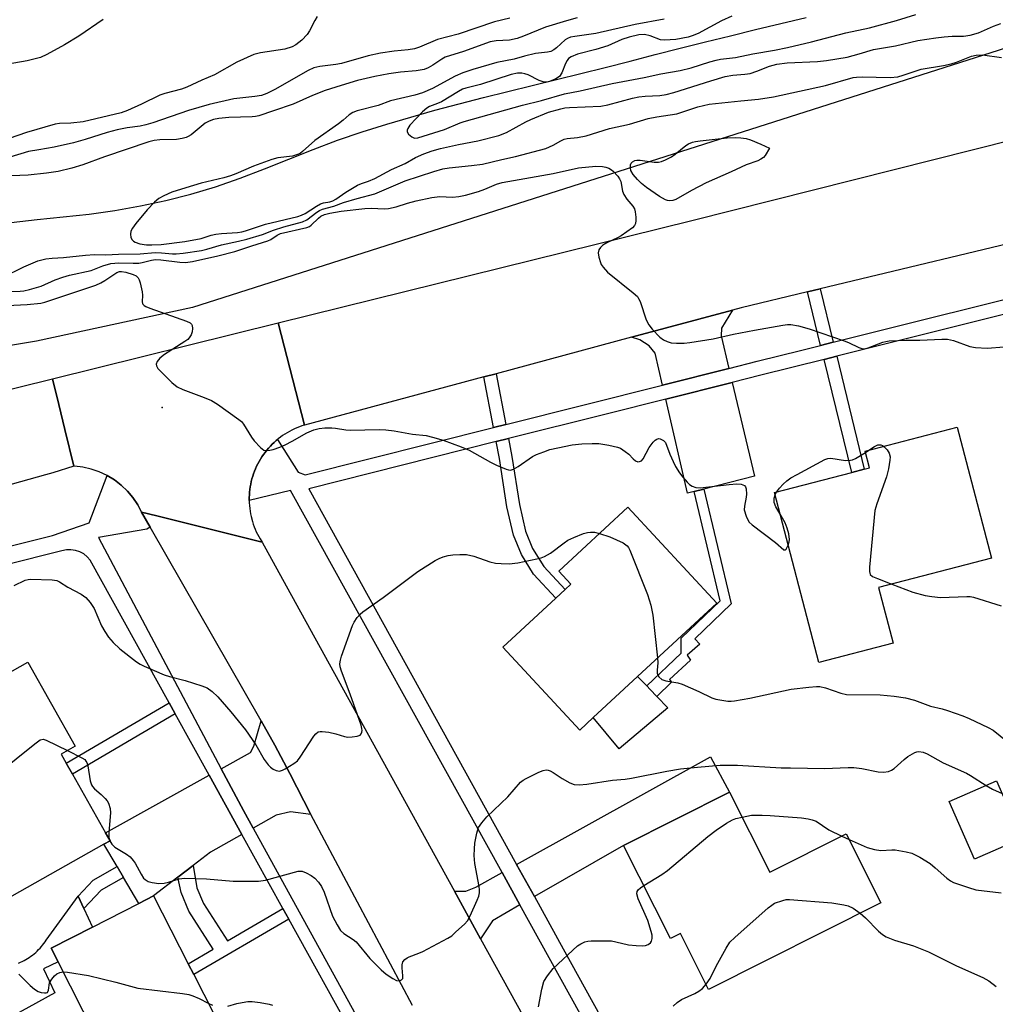
# Model space of a CAD drawing. Units: inches. Extents: x 1297760 to 1303760, y 489451 to 493451.
# Drawn here: x 1302941 to 1303191, y 489979 to 490231 of the extents above; entities that cross this region are included whole.
import ezdxf

# ---------------------------------------------------------------- set-up
doc = ezdxf.new("R2010")
doc.units = ezdxf.units.IN
doc.header["$MEASUREMENT"] = 0
for name, color, linetype in [('BLDG-Footprint', 5, 'Continuous'), ('CULTRL-Pad', 6, 'Continuous'), ('ELEV-Spot Elevation', 7, 'Continuous'), ('HYDRO-Single Line Stream', 4, 'Continuous'), ('NTRL-Trees', 3, 'Continuous'), ('TRANS-Driveway', 251, 'Continuous'), ('TRANS-Non Street Sidewalk', 7, 'Continuous'), ('TRANS-Road', 130, 'Continuous'), ('TRANS-Street Sidewalk', 7, 'Continuous'), ('Undefined', 1, 'Continuous')]:
    doc.layers.add(name, color=color, linetype=linetype)

msp = doc.modelspace()

# ---------------------------------------------------------------- linework, layer by layer
at = {"layer": 'BLDG-Footprint'}
for points, elevation in [([(1303164.55, 490071.24), (1303145.56, 490066.28), (1303134.19, 490109.79), (1303153.97, 490114.96), (1303157.19, 490115.8), (1303158.57, 490116.16), (1303157.46, 490120.4), (1303181, 490126.56), (1303189.76, 490093.02), (1303160.83, 490085.46)], 272.29), ([(1303087.75, 490052.14), (1303084.34, 490048.97), (1303064.64, 490070.2), (1303078.19, 490082.77), (1303080.56, 490084.97), (1303082.03, 490086.34), (1303078.95, 490089.66), (1303096.63, 490106.06), (1303119.41, 490081.51), (1303099.14, 490062.7)], 274.79), ([(1302962.47, 490019.7), (1302936.97, 490005.3), (1302934.41, 490009.84), (1302928.55, 490020.22), (1302925.95, 490024.82), (1302925.32, 490025.94), (1302923.4, 490029.33), (1302917.45, 490039.87), (1302912.29, 490049.01), (1302942.98, 490066.34), (1302955.12, 490044.82), (1302951.51, 490042.78), (1302952.8, 490040.51), (1302954.4, 490037.67), (1302962.9, 490022.61), (1302964.05, 490020.59)], 276.44), ([(1303197.53, 490021.17), (1303185.43, 490015.86), (1303178.94, 490030.62), (1303191.04, 490035.94)], 276.78), ([(1303122.7, 490033.03), (1303133.02, 490012.54), (1303152.58, 490022.39), (1303161.47, 490004.74), (1303117.33, 489982.53), (1303110.12, 489996.85), (1303107.53, 489995.55), (1303095.55, 490019.37)], 279.47), ([(1302970.85, 489950.51), (1302953.89, 489941.84), (1302943.51, 489962.15), (1302960.36, 489970.76), (1302950.72, 489989.63), (1302948.96, 489993.07), (1302959.55, 489998.48), (1302971.39, 490004.53), (1302975.18, 490006.47), (1302984.06, 489989.09), (1302985.47, 489986.33), (1302995.75, 489966.22), (1302969.64, 489952.88)], 279.88)]:
    msp.add_lwpolyline(points, close=True, dxfattribs=dict(at, elevation=elevation))
at = {"layer": 'CULTRL-Pad'}
msp.add_lwpolyline([(1303106.87, 490054.64), (1303094.44, 490044.17), (1303087.75, 490052.14), (1303099.14, 490062.7), (1303101.48, 490060.27), (1303102.35, 490059.37), (1303104.1, 490057.54)], close=True, dxfattribs=at)
msp.add_lwpolyline([(1302940.63, 489989.28), (1302941.1, 489989.48), (1302941.57, 489989.7), (1302942.04, 489989.93), (1302942.49, 489990.18), (1302942.94, 489990.45), (1302943.37, 489990.73), (1302943.8, 489991.02), (1302944.21, 489991.33), (1302944.62, 489991.66), (1302945.01, 489992), (1302945.39, 489992.35), (1302945.76, 489992.71), (1302946.12, 489993.09), (1302946.46, 489993.48), (1302946.79, 489993.88), (1302947.1, 489994.29), (1302947.4, 489994.71), (1302947.69, 489995.15), (1302955.9, 490006.37), (1302957.35, 490003.24), (1302959.55, 489998.48), (1302948.96, 489993.07), (1302950.72, 489989.63), (1302946.98, 489987.82), (1302949.94, 489981.67), (1302936.58, 489974.34)], dxfattribs=at)
at = {"layer": 'ELEV-Spot Elevation'}
msp.add_point((1302977.41, 490131.63, 272.19), dxfattribs=at)
at = {"layer": 'HYDRO-Single Line Stream'}
msp.add_lwpolyline([(1302938.75, 490179.02), (1302945.39, 490179.77), (1302952.05, 490180.44), (1302958.7, 490181.15), (1302965.3, 490182.05), (1302971.84, 490183.21), (1302978.32, 490184.64), (1302984.74, 490186.27), (1302991.09, 490188.16), (1302997.38, 490190.33), (1303003.61, 490192.73), (1303009.81, 490195.23), (1303016.02, 490197.71), (1303022.27, 490200.06), (1303028.57, 490202.21), (1303034.92, 490204.19), (1303041.06, 490206), (1303047.24, 490207.74), (1303053.43, 490209.4), (1303059.65, 490210.99), (1303065.88, 490212.53), (1303072.12, 490214.06), (1303078.35, 490215.59), (1303084.58, 490217.15), (1303090.8, 490218.72), (1303097.22, 490220.35), (1303103.65, 490221.98), (1303110.08, 490223.61), (1303116.5, 490225.23), (1303122.94, 490226.84), (1303129.37, 490228.42), (1303135.82, 490229.97), (1303142.27, 490231.48)], dxfattribs=at)
at = {"layer": 'NTRL-Trees'}
msp.add_lwpolyline([(1303288.17, 490253.52), (1303207.54, 490228.17), (1302985.18, 490157.23), (1302945.24, 490148.55), (1302820.36, 490127.74), (1302770.4, 490111.09), (1302687.02, 490074.66), (1302619.09, 490054.37), (1302581.15, 489988.2), (1302579.41, 489853.01), (1302574.1, 489785.29), (1302541.45, 489758.82), (1302480.79, 489773.57), (1302454.03, 489790.55), (1302410, 489832.93), (1302370.77, 489973.71), (1302367.04, 490014.77), (1302355.68, 490080.19), (1302341.63, 490161.04), (1302278.88, 490242.29)], dxfattribs=at)
at = {"layer": 'TRANS-Driveway'}
for points in [[(1303122.52, 490141.62), (1303105.5, 490137.34), (1303103.61, 490145.49), (1303102.08, 490147.36), (1303099.71, 490148.91), (1303097.6, 490149.57), (1303123.42, 490156.51), (1303120.63, 490151.88), (1303120.55, 490149.92)], [(1303116.09, 490110.68), (1303113.63, 490110.06), (1303111.93, 490109.63), (1303106.34, 490133.73), (1303123.38, 490138.01), (1303129.08, 490113.96)], [(1303015.48, 490027.33), (1303010.23, 490028.05), (1303006.57, 490027.2), (1303000.68, 490023.86), (1302998.22, 490028.34), (1302992.53, 490039.07), (1302999.98, 490043.21), (1303000.85, 490044.84), (1303002.71, 490051.35), (1303006.28, 490045.12), (1303010.05, 490037.84)], [(1303072.72, 490006.3), (1303068.17, 490014.52), (1303117.77, 490042.14), (1303122.7, 490033.03), (1303095.55, 490019.37)], [(1302997.82, 490022.25), (1302989.79, 490017.71), (1302985.3, 490014.26), (1302981.44, 490011.29), (1302975.18, 490006.47), (1302971.39, 490004.53), (1302967.45, 490011.23), (1302965.83, 490013.99), (1302962.47, 490019.7), (1302964.05, 490020.59), (1302962.9, 490022.61), (1302989.46, 490037.37)], [(1303069, 490004.17), (1303061.96, 490000.13), (1303058.94, 489995.51), (1303052.24, 490007.67), (1303055.18, 490007.73), (1303057.75, 490008.72), (1303064.43, 490012.44)]]:
    msp.add_lwpolyline(points, close=True, dxfattribs=at)
at = {"layer": 'TRANS-Non Street Sidewalk'}
for points in [[(1303149.25, 490148.31), (1303146.02, 490147.5), (1303142.67, 490161.2), (1303145.91, 490161.98)], [(1303146.9, 490143.9), (1303150.13, 490144.71), (1303157.19, 490115.8), (1303153.97, 490114.96)], [(1303065.39, 490127.27), (1303062.24, 490126.48), (1303059.76, 490139.41), (1303062.89, 490140.25)], [(1303062.94, 490122.84), (1303066.09, 490123.63), (1303066.97, 490119.04), (1303068.86, 490106.78), (1303070.43, 490099.9), (1303072.26, 490095.44), (1303075.1, 490090.9), (1303080.56, 490084.97), (1303078.19, 490082.77), (1303072.51, 490088.93), (1303069.37, 490093.96), (1303067.33, 490098.91), (1303065.68, 490106.18), (1303063.78, 490118.49)], [(1303113.63, 490110.06), (1303116.09, 490110.68), (1303123.11, 490081.28), (1303113.82, 490072.36), (1303115.08, 490070.94), (1303111.81, 490068.14), (1303112.69, 490066.88), (1303107.27, 490061.94), (1303107.79, 490061.2), (1303104.1, 490057.54), (1303102.35, 490059.37), (1303101.48, 490060.27), (1303110.33, 490068.68), (1303110.31, 490072.5), (1303120.31, 490082.1)], [(1302980.76, 490053.09), (1302954.4, 490037.67), (1302952.8, 490040.51), (1302979.18, 490055.95)], [(1303008.33, 490003.25), (1303009.82, 490000.54), (1302985.47, 489986.34), (1302984.06, 489989.1), (1302990.46, 489992.83), (1302984.19, 490002.57), (1302982.26, 490007.32), (1302981.44, 490011.29), (1302985.3, 490014.26), (1302986.31, 490008.55), (1302987.96, 490004.52), (1302994.11, 489994.96)], [(1302967.45, 490011.23), (1302961.73, 490007.96), (1302957.35, 490003.24), (1302955.9, 490006.37), (1302959.72, 490010.5), (1302965.83, 490013.99)]]:
    msp.add_lwpolyline(points, close=True, dxfattribs=at)
at = {"layer": 'TRANS-Road'}
for points in [[(1303206.42, 490176.53), (1303145.91, 490161.98), (1303142.67, 490161.2), (1303125.66, 490157.11), (1303123.42, 490156.51), (1303097.6, 490149.57), (1303062.89, 490140.25), (1303059.76, 490139.41), (1303013.84, 490127.07), (1303007.14, 490153.25), (1303113.07, 490179.46), (1303226.47, 490208.09)], [(1302896.1, 490125.77), (1302949.27, 490138.93), (1302950.9, 490132.37), (1302952.49, 490125.94), (1302954.81, 490116.56), (1302949.43, 490114.87), (1302947.51, 490114.34), (1302876.63, 490094.53)], [(1303041.53, 489978.38), (1303016.14, 490026.06), (1303015.48, 490027.33), (1303010.05, 490037.84), (1303006.28, 490045.12), (1303002.71, 490051.35), (1302974.32, 490100.93), (1302972.13, 490104.75), (1302975.99, 490103.8), (1303002.99, 490097.1), (1303009.15, 490085.91), (1303052.24, 490007.67), (1303058.94, 489995.51), (1303084.82, 489948.53)]]:
    msp.add_lwpolyline(points, dxfattribs=at)
msp.add_lwpolyline([(1303013.84, 490127.07), (1303013.18, 490126.86), (1303012.53, 490126.63), (1303011.88, 490126.38), (1303011.25, 490126.1), (1303010.62, 490125.8), (1303010.01, 490125.48), (1303009.41, 490125.13), (1303008.82, 490124.77), (1303008.25, 490124.39), (1303007.68, 490123.98), (1303007.13, 490123.56), (1303006.96, 490123.42), (1303006.6, 490123.12), (1303006.08, 490122.66), (1303005.58, 490122.18), (1303005.1, 490121.68), (1303004.63, 490121.17), (1303004.18, 490120.64), (1303003.75, 490120.1), (1303003.34, 490119.54), (1303002.95, 490118.97), (1303002.58, 490118.39), (1303002.23, 490117.79), (1303001.9, 490117.17), (1303001.59, 490116.56), (1303001.31, 490115.92), (1303001.05, 490115.29), (1303000.8, 490114.63), (1303000.59, 490113.98), (1303000.39, 490113.31), (1303000.22, 490112.64), (1303000.07, 490111.96), (1302999.95, 490111.28), (1302999.85, 490110.6), (1302999.77, 490109.91), (1302999.72, 490109.22), (1302999.69, 490108.52), (1302999.69, 490107.83), (1302999.69, 490107.79), (1302999.71, 490107.14), (1302999.75, 490106.45), (1302999.82, 490105.76), (1302999.91, 490105.07), (1303000.02, 490104.39), (1303000.17, 490103.71), (1303000.33, 490103.04), (1303000.35, 490102.97), (1303000.52, 490102.37), (1303000.73, 490101.71), (1303000.96, 490101.06), (1303001.22, 490100.42), (1303001.5, 490099.78), (1303001.79, 490099.16), (1303002.12, 490098.54), (1303002.46, 490097.94), (1303002.99, 490097.1), (1302975.99, 490103.8), (1302972.13, 490104.75), (1302971.12, 490106.7), (1302969.9, 490108.52), (1302968.49, 490110.2), (1302966.9, 490111.71), (1302965.16, 490113.05), (1302963.29, 490114.19), (1302961.3, 490115.12), (1302959.23, 490115.83), (1302957.09, 490116.31), (1302954.91, 490116.56), (1302954.81, 490116.56), (1302952.49, 490125.94), (1302950.9, 490132.37), (1302949.27, 490138.93), (1303007.14, 490153.25)], close=True, dxfattribs=at)
at = {"layer": 'TRANS-Street Sidewalk'}
for points in [[(1303084.43, 489976.28), (1303069, 490004.17), (1303064.43, 490012.44), (1303010.29, 490110.3), (1302999.69, 490107.79), (1302999.69, 490107.83), (1302999.69, 490108.52), (1302999.72, 490109.22), (1302999.77, 490109.91), (1302999.85, 490110.6), (1302999.95, 490111.28), (1303000.07, 490111.96), (1303000.22, 490112.64), (1303000.39, 490113.31), (1303000.59, 490113.98), (1303000.8, 490114.63), (1303001.05, 490115.29), (1303001.31, 490115.92), (1303001.59, 490116.56), (1303001.9, 490117.17), (1303002.23, 490117.79), (1303002.58, 490118.39), (1303002.95, 490118.97), (1303003.34, 490119.54), (1303003.75, 490120.1), (1303004.18, 490120.64), (1303004.63, 490121.17), (1303005.1, 490121.68), (1303005.58, 490122.18), (1303006.08, 490122.66), (1303006.6, 490123.12), (1303006.96, 490123.42), (1303012.18, 490115.04), (1303014.02, 490114.37), (1303062.24, 490126.48), (1303065.39, 490127.27), (1303105.5, 490137.34), (1303122.52, 490141.62), (1303129.79, 490143.44), (1303141.23, 490146.3), (1303146.02, 490147.5), (1303149.25, 490148.31), (1303209.73, 490163.43)], [(1303210.63, 490159.84), (1303150.13, 490144.71), (1303146.9, 490143.9), (1303130.69, 490139.85), (1303123.38, 490138.01), (1303106.34, 490133.73), (1303091.07, 490129.9), (1303066.09, 490123.63), (1303062.94, 490122.84), (1303014.92, 490110.78), (1303068.17, 490014.52), (1303072.72, 490006.3), (1303080.1, 489992.96), (1303101.12, 489954.96)], [(1302877.66, 490080.83), (1302949.3, 490098.81), (1302958.67, 490102.08), (1302963.29, 490114.19), (1302965.16, 490113.05), (1302966.9, 490111.71), (1302968.49, 490110.2), (1302969.9, 490108.52), (1302971.12, 490106.7), (1302972.13, 490104.75), (1302974.32, 490100.93), (1302973.45, 490100.41), (1302961.09, 490098.26), (1302992.53, 490039.07), (1302998.22, 490028.34), (1303000.68, 490023.86), (1303029.38, 489971.64)], [(1303026.64, 489970.12), (1303009.82, 490000.54), (1303008.33, 490003.25), (1302997.82, 490022.25), (1302989.46, 490037.37), (1302980.76, 490053.09), (1302979.18, 490055.95), (1302958.99, 490092.47), (1302958.22, 490093.35), (1302957.31, 490094.08), (1302956.29, 490094.63), (1302955.18, 490095), (1302954.03, 490095.17), (1302952.86, 490095.13), (1302951.72, 490094.88), (1302878.94, 490076.61)]]:
    msp.add_lwpolyline(points, dxfattribs=at)
at = {"layer": 'Undefined'}
for p, q in [((1303157.54, 490120.09, 272), (1303158.37, 490120.64, 272)), ((1303134.33, 490109.25, 272), (1303134.68, 490109.92, 272)), ((1303151.41, 490021.8, 278), (1303153.31, 490020.95, 278)), ((1302963.81, 490021.01, 276), (1302963.99, 490020.55, 276))]:
    msp.add_line(p, q, dxfattribs=at)
for points, elevation in [([(1303083.68, 490231.37), (1303080.94, 490230.67), (1303075.59, 490229), (1303069.94, 490226.7), (1303068.28, 490226.12), (1303066.34, 490225.73), (1303062.96, 490225.55), (1303061.39, 490225.24), (1303054.56, 490222.76), (1303049.89, 490221.33), (1303048.97, 490220.83), (1303046.72, 490219.27), (1303045.48, 490218.61), (1303044.45, 490218.19), (1303042.44, 490217.82), (1303038.39, 490217.49), (1303035.43, 490217.06), (1303031.84, 490216.38), (1303027.38, 490215.32), (1303023.26, 490214.11), (1303019.17, 490212.81), (1303015.92, 490211.53), (1303010.93, 490209.29), (1303005.93, 490207.62), (1303002.19, 490206.28), (1303001.32, 490206.1), (1303000.43, 490206.02), (1302994.45, 490205.86), (1302991.89, 490205.6), (1302990.5, 490205.35), (1302989.41, 490204.96), (1302988.42, 490204.43), (1302984.78, 490201.44), (1302984.09, 490201.01), (1302983.58, 490200.8), (1302982.5, 490200.52), (1302981.1, 490200.28), (1302976.79, 490200.16), (1302975.38, 490199.96), (1302973.99, 490199.65), (1302962.6, 490195.84), (1302957.06, 490193.73), (1302954.29, 490192.94), (1302950.77, 490192.08), (1302947.8, 490191.62), (1302943.1, 490191.15), (1302936.79, 490190.84)], 268), ([(1303017.1, 490231.77), (1303016.47, 490230.75), (1303015.11, 490228.12), (1303014.5, 490227.13), (1303013.15, 490225.71), (1303011.64, 490224.47), (1303010.65, 490223.97), (1303008.78, 490223.38), (1303002.57, 490222.47), (1303000.87, 490221.99), (1302996.49, 490220.07), (1302990.81, 490216.77), (1302987.53, 490215.46), (1302983.7, 490213.64), (1302982.35, 490213.15), (1302978.1, 490212.03), (1302976.77, 490211.6), (1302972.1, 490209.27), (1302968.5, 490207.7), (1302966.91, 490207.1), (1302957.14, 490204.79), (1302953.97, 490204.45), (1302951.11, 490204.33), (1302949.99, 490204.14), (1302942.62, 490202.07), (1302938.18, 490200.53)], 272), ([(1303066.39, 490231.32), (1303062.47, 490230.36), (1303053.18, 490227.22), (1303047.91, 490225.82), (1303043.29, 490223.9), (1303041.97, 490223.45), (1303040.43, 490223.19), (1303036.8, 490222.9), (1303033.34, 490222.37), (1303030.12, 490221.64), (1303023.29, 490219.72), (1303021.88, 490219.47), (1303017.81, 490218.96), (1303016.22, 490218.63), (1303014.77, 490217.96), (1303006.23, 490213.03), (1303004.17, 490212.05), (1303002.84, 490211.55), (1303001.12, 490211.23), (1302995.78, 490210.62), (1302989.4, 490209.17), (1302984.15, 490207.66), (1302974.97, 490204.52), (1302973.18, 490203.99), (1302971.76, 490203.7), (1302968.41, 490203.25), (1302965.86, 490202.73), (1302963.3, 490202.02), (1302957.69, 490200.21), (1302954.71, 490199.4), (1302949.74, 490198.26), (1302945.78, 490197.64), (1302943.14, 490197.14), (1302938.35, 490195.75)], 270), ([(1303105.97, 490231.05), (1303098.54, 490229.7), (1303088.43, 490227.39), (1303083.05, 490226.64), (1303081.93, 490226.42), (1303081.21, 490226.15), (1303080.57, 490225.76), (1303078.39, 490223.71), (1303077.67, 490223.21), (1303076.9, 490222.83), (1303076.11, 490222.64), (1303073.03, 490222.24), (1303070.2, 490221.57), (1303067.55, 490220.8), (1303063.13, 490220.01), (1303056.97, 490218.18), (1303054.35, 490217.31), (1303052.42, 490216.48), (1303046.61, 490213.27), (1303044.04, 490212.16), (1303042.11, 490211.6), (1303035.87, 490210.11), (1303032.67, 490208.94), (1303027.33, 490207.56), (1303026.25, 490207.17), (1303025.28, 490206.57), (1303023.74, 490205.17), (1303022.59, 490204.27), (1303016.51, 490199.98), (1303013.34, 490197.18), (1303012.69, 490196.7), (1303012.03, 490196.36), (1303010.74, 490196.01), (1303007.03, 490195.53), (1303005.49, 490195.16), (1303000.74, 490193.38), (1302996.26, 490191.45), (1302994.87, 490190.93), (1302993.19, 490190.41), (1302987.39, 490189.05), (1302983.42, 490187.9), (1302979.91, 490186.75), (1302977.8, 490185.81), (1302976.54, 490185.12), (1302975.41, 490184.18), (1302973.57, 490182.22), (1302970.61, 490178.71), (1302969.76, 490177.51), (1302969.4, 490176.75), (1302969.3, 490175.96), (1302969.4, 490175.18), (1302969.73, 490174.55), (1302970.07, 490174.21), (1302970.47, 490173.95), (1302971.67, 490173.55), (1302973.39, 490173.3), (1302974.71, 490173.24), (1302977.13, 490173.37), (1302983.2, 490174.08), (1302987.36, 490174.89), (1302989.98, 490175.74), (1302991.1, 490176.01), (1302992.55, 490176.16), (1302996.65, 490176.4), (1302997.76, 490176.55), (1302998.77, 490176.83), (1303003.84, 490178.58), (1303012.11, 490180.51), (1303013.1, 490180.87), (1303014.03, 490181.31), (1303016.94, 490183.2), (1303017.96, 490183.76), (1303018.74, 490183.99), (1303020.34, 490184.27), (1303021.11, 490184.53), (1303021.83, 490184.95), (1303024.43, 490186.75), (1303027.45, 490188.52), (1303028.44, 490188.96), (1303030.22, 490189.56), (1303031.82, 490190.27), (1303036.15, 490192.55), (1303039.64, 490194.12), (1303042.29, 490195.63), (1303044.42, 490196.56), (1303046.56, 490197.38), (1303048.7, 490197.97), (1303053.24, 490198.97), (1303058.25, 490199.92), (1303063.6, 490201.23), (1303065.59, 490202.08), (1303070.49, 490204.75), (1303071.76, 490205.35), (1303076.35, 490207.22), (1303079.47, 490208.1), (1303080.55, 490208.32), (1303081.73, 490208.44), (1303089.75, 490208.81), (1303091.49, 490209.15), (1303097.84, 490210.83), (1303099.47, 490211.18), (1303101.06, 490211.36), (1303104.81, 490211.5), (1303106.46, 490211.76), (1303108.4, 490212.27), (1303117.92, 490215.3), (1303121.6, 490216.36), (1303123.54, 490216.72), (1303126.64, 490216.96), (1303127.95, 490217.19), (1303129.64, 490217.75), (1303132.9, 490219.05), (1303134.76, 490219.53), (1303137.43, 490219.86), (1303145.21, 490220.23), (1303147.52, 490220.48), (1303152.79, 490221.36), (1303155.92, 490222.15), (1303159.56, 490223.29), (1303165.22, 490224.2), (1303170.9, 490225.58), (1303175.54, 490226.29), (1303177.62, 490226.54), (1303179.71, 490226.71), (1303182.64, 490226.74), (1303184.29, 490226.95), (1303186.42, 490227.56), (1303190.32, 490229.25), (1303192.12, 490229.92)], 266), ([(1303123.28, 490231.81), (1303120.62, 490230.68), (1303114.67, 490227.42), (1303113.13, 490226.77), (1303112.05, 490226.44), (1303108.91, 490225.86), (1303106.07, 490225.68), (1303105.02, 490225.81), (1303102.4, 490226.83), (1303100.95, 490227.16), (1303099.44, 490227.06), (1303097.02, 490226.5), (1303095.14, 490225.86), (1303091.49, 490224.24), (1303088.44, 490223.33), (1303083.78, 490222.07), (1303082.13, 490221.46), (1303081.49, 490221.01), (1303081.07, 490220.5), (1303080.68, 490219.74), (1303079.7, 490217.32), (1303079.12, 490216.39), (1303078.2, 490215.77), (1303076.6, 490215.12), (1303075.79, 490214.93), (1303075, 490215), (1303073.97, 490215.37), (1303071.08, 490216.78), (1303070.27, 490217.1), (1303069.46, 490217.26), (1303068.39, 490217.25), (1303066.75, 490216.87), (1303058.92, 490214.31), (1303055.19, 490213.39), (1303054.29, 490213.1), (1303053.28, 490212.57), (1303048.89, 490209.92), (1303047.88, 490209.45), (1303045.86, 490208.71), (1303045.16, 490208.31), (1303044.07, 490207.33), (1303040.83, 490203.88), (1303040.28, 490203.04), (1303040.14, 490202.62), (1303040.13, 490202.21), (1303040.48, 490201.59), (1303041.32, 490200.91), (1303042.05, 490200.62), (1303042.83, 490200.67), (1303049.68, 490202.83), (1303053.67, 490204.51), (1303054.73, 490204.87), (1303069.66, 490209.06), (1303074.56, 490210.21), (1303080.39, 490211.97), (1303084.46, 490212.68), (1303092.61, 490214.62), (1303100.82, 490216.09), (1303105.06, 490217.03), (1303110.04, 490217.95), (1303112.83, 490218.64), (1303117.65, 490220.18), (1303119.3, 490220.61), (1303120.41, 490220.8), (1303124.18, 490221.21), (1303128.68, 490222.21), (1303134.2, 490223.16), (1303137.53, 490223.83), (1303143.65, 490225.28), (1303152.49, 490227.54), (1303158.51, 490228.87), (1303165.44, 490230.77), (1303170.4, 490232.23)], 264), ([(1302962.31, 490230.95), (1302956.08, 490226.69), (1302952.41, 490224.5), (1302947.85, 490221.99), (1302946.27, 490221.27), (1302942.83, 490220.39), (1302935.37, 490219.12)], 274), ([(1302936.4, 490164.87), (1302941.94, 490167.63), (1302943.74, 490168.43), (1302945.59, 490169.13), (1302947.57, 490169.67), (1302949.19, 490169.88), (1302952.15, 490170.03), (1302957.8, 490170.6), (1302960.07, 490170.76), (1302962.98, 490170.71), (1302966.24, 490170.89), (1302971.74, 490170.97), (1302975.56, 490171.29), (1302977.21, 490171.22), (1302980, 490170.93), (1302981.02, 490170.92), (1302982.77, 490171.11), (1302987.44, 490171.85), (1302988.79, 490172.17), (1302992.58, 490173.28), (1302996.92, 490174.16), (1302999.06, 490174.72), (1303003.05, 490175.93), (1303005.87, 490177), (1303008.58, 490177.9), (1303013.35, 490179.15), (1303014.45, 490179.67), (1303017, 490181.6), (1303017.72, 490182.05), (1303018.47, 490182.39), (1303021.39, 490183.2), (1303023.81, 490184.07), (1303027.3, 490185.14), (1303031.89, 490186.35), (1303039.64, 490189.62), (1303047, 490192.08), (1303049.28, 490192.69), (1303050.89, 490193.02), (1303056.59, 490193.56), (1303059.45, 490193.93), (1303064.37, 490195.15), (1303067.91, 490195.88), (1303075.61, 490197.98), (1303077.54, 490198.78), (1303079.47, 490199.92), (1303080.38, 490200.32), (1303081.08, 490200.47), (1303083.79, 490200.79), (1303085.97, 490201.21), (1303091.95, 490203.05), (1303097.06, 490204.15), (1303101.83, 490205.59), (1303104.11, 490206.02), (1303109.18, 490206.8), (1303114.56, 490208.6), (1303117.44, 490209.27), (1303125.58, 490210.16), (1303130.11, 490210.54), (1303133.91, 490211.18), (1303147.3, 490214.07), (1303154.38, 490216.12), (1303155.22, 490216.22), (1303156.69, 490216.26), (1303163.85, 490216.12), (1303165.79, 490216.34), (1303167.15, 490216.69), (1303171.77, 490218.26), (1303177.47, 490219.22), (1303179.41, 490219.66), (1303180.77, 490220.09), (1303184.62, 490221.57), (1303185.82, 490221.89), (1303187.43, 490221.91), (1303192.37, 490221.26)], 268), ([(1302938.01, 490161.33), (1302941.05, 490161.39), (1302942, 490161.49), (1302943.39, 490161.78), (1302946.39, 490162.66), (1302950.02, 490164.27), (1302951.95, 490165), (1302953.64, 490165.46), (1302959.22, 490166.72), (1302962.22, 490167.91), (1302964.27, 490168.49), (1302966.29, 490168.68), (1302970, 490168.54), (1302971.44, 490168.58), (1302972.26, 490168.72), (1302974.64, 490169.37), (1302975.71, 490169.51), (1302977.01, 490169.44), (1302981.93, 490168.79), (1302983.39, 490168.77), (1302985.12, 490169), (1302991.61, 490170.42), (1302995.99, 490171.52), (1303000.32, 490172.99), (1303004.45, 490174.27), (1303005.21, 490174.67), (1303006.8, 490175.78), (1303007.66, 490176.14), (1303014.43, 490177.67), (1303015.12, 490177.98), (1303015.57, 490178.31), (1303017.43, 490180.1), (1303018.06, 490180.57), (1303018.99, 490180.99), (1303020.36, 490181.36), (1303023.24, 490181.92), (1303029.29, 490182.54), (1303030.98, 490182.62), (1303034.23, 490182.48), (1303035.37, 490182.57), (1303037.34, 490182.96), (1303040.24, 490183.96), (1303042.41, 490184.55), (1303046.44, 490185.36), (1303048.47, 490185.61), (1303051.72, 490185.51), (1303053.34, 490185.62), (1303055.04, 490186.01), (1303058.4, 490186.93), (1303059.98, 490187.5), (1303063.03, 490188.8), (1303064.43, 490189.21), (1303077.51, 490191.5), (1303084.04, 490193), (1303088.43, 490193.39), (1303090.18, 490193.37), (1303090.97, 490193.18), (1303091.74, 490192.89), (1303092.44, 490192.5), (1303092.89, 490192.14), (1303094.05, 490190.85), (1303094.53, 490190.14), (1303094.81, 490189.51), (1303095.28, 490187), (1303095.59, 490186.19), (1303096.38, 490184.94), (1303097.88, 490183.17), (1303098.32, 490182.47), (1303098.55, 490181.69), (1303098.7, 490180.31), (1303098.72, 490179.48), (1303098.61, 490178.71), (1303098.39, 490178.25), (1303097.82, 490177.64), (1303094.93, 490175.55), (1303094.16, 490175.11), (1303091.28, 490173.76), (1303090.28, 490173.15), (1303089.64, 490172.6), (1303089.24, 490171.96), (1303089.08, 490171.22), (1303089.21, 490170.13), (1303089.61, 490168.76), (1303089.84, 490168.25), (1303090.31, 490167.54), (1303091.46, 490166.26), (1303098.01, 490161), (1303099.08, 490160), (1303099.41, 490159.53), (1303099.77, 490158.76), (1303101.36, 490154.09), (1303101.99, 490152.81), (1303102.89, 490151.7), (1303104.86, 490149.61), (1303105.74, 490148.94), (1303106.72, 490148.49), (1303107.75, 490148.2), (1303109.13, 490148.08), (1303111.09, 490148.1), (1303112.51, 490148.25), (1303118.5, 490149.22), (1303123.68, 490150.39), (1303129.12, 490151.43), (1303136.34, 490152.71), (1303137.5, 490152.86), (1303138.37, 490152.87), (1303140.34, 490152.52), (1303143.12, 490151.73), (1303152.06, 490148.68), (1303153.15, 490148.23), (1303155.76, 490146.94), (1303156.82, 490146.63), (1303157.37, 490146.66), (1303158.2, 490146.85), (1303161.92, 490148.29), (1303162.73, 490148.52), (1303163.58, 490148.65), (1303167.9, 490148.87), (1303171.38, 490148.86), (1303177.09, 490149.11), (1303178.52, 490149.08), (1303180.04, 490148.75), (1303184.26, 490147.25), (1303185.71, 490146.96), (1303188.69, 490146.78), (1303192.98, 490147.1)], 270), ([(1302934.18, 490157.55), (1302942.83, 490157.99), (1302946.28, 490158.35), (1302947.31, 490158.61), (1302952.22, 490160.2), (1302960.4, 490162.96), (1302961.7, 490163.54), (1302962.69, 490164.09), (1302965.8, 490166.17), (1302966.44, 490166.4), (1302967, 490166.44), (1302968.09, 490166.26), (1302969.98, 490165.66), (1302970.71, 490165.31), (1302971.27, 490164.78), (1302971.51, 490164.31), (1302971.78, 490163.5), (1302972.28, 490161.21), (1302972.37, 490160.34), (1302972.31, 490158.7), (1302972.38, 490158.25), (1302972.46, 490158.05), (1302972.77, 490157.72), (1302973.22, 490157.45), (1302974.26, 490157.03), (1302983.65, 490153.74), (1302984.56, 490153.25), (1302984.88, 490152.94), (1302985.08, 490152.58), (1302985.18, 490151.81), (1302985.09, 490150.98), (1302984.82, 490150.19), (1302984.33, 490149.47), (1302983.93, 490149.04), (1302983.24, 490148.49), (1302977.96, 490145.15), (1302976.8, 490144.26), (1302976.13, 490143.4), (1302975.86, 490142.71), (1302975.91, 490142.26), (1302976.32, 490141.61), (1302979.9, 490138.01), (1302981.24, 490136.91), (1302982.71, 490136.19), (1302988.17, 490134.17), (1302990.06, 490133.35), (1302991.53, 490132.42), (1302997.02, 490128.56), (1302997.67, 490128.01), (1302998.24, 490127.35), (1303000.26, 490124.03), (1303000.96, 490123.07), (1303002.54, 490121.33), (1303003.44, 490120.7), (1303004.19, 490120.57), (1303004.99, 490120.63), (1303005.83, 490120.85), (1303007.49, 490121.47), (1303008.85, 490122.05), (1303010.69, 490122.97), (1303014.41, 490125.1), (1303016.23, 490125.86), (1303017.6, 490126.23), (1303019.08, 490126.38), (1303020.86, 490126.42), (1303021.75, 490126.33), (1303024.45, 490125.85), (1303025.58, 490125.78), (1303032.96, 490125.92), (1303034.68, 490125.87), (1303036.82, 490125.62), (1303041.53, 490124.76), (1303044.98, 490124.39), (1303046.63, 490124.01), (1303049.36, 490123.24), (1303054, 490121.48), (1303056.03, 490120.62), (1303061.44, 490117.57), (1303063.05, 490116.78), (1303065.51, 490115.77), (1303066.05, 490115.62), (1303066.59, 490115.57), (1303067.35, 490115.77), (1303068.6, 490116.44), (1303072.23, 490119.05), (1303073.25, 490119.53), (1303075.1, 490120.25), (1303076.71, 490120.8), (1303078.68, 490121.26), (1303082.36, 490122.01), (1303084.82, 490122.3), (1303087.47, 490122.39), (1303089.23, 490122.35), (1303091.77, 490121.94), (1303094, 490121.45), (1303094.78, 490121.14), (1303095.98, 490120.36), (1303096.86, 490119.62), (1303098, 490118.4), (1303098.58, 490117.93), (1303099.19, 490117.69), (1303099.67, 490117.72), (1303100.11, 490117.91), (1303100.61, 490118.45), (1303102.1, 490121.35), (1303103.09, 490122.69), (1303103.65, 490123.24), (1303104.05, 490123.51), (1303104.47, 490123.62), (1303104.91, 490123.57), (1303105.76, 490123.18), (1303106.25, 490122.6), (1303107.38, 490119.67), (1303108.22, 490117.75), (1303108.88, 490116.45), (1303109.89, 490114.83), (1303110.73, 490113.72), (1303111.85, 490112.47), (1303112.45, 490111.9), (1303113.11, 490111.47), (1303114.05, 490111.1), (1303115.17, 490111.02), (1303122.6, 490111.9), (1303124.57, 490112.05), (1303125.63, 490111.96), (1303126.1, 490111.81), (1303126.5, 490111.58), (1303126.78, 490111.23), (1303126.94, 490110.78), (1303127.04, 490109.43), (1303126.97, 490108.59), (1303126.49, 490106.33), (1303126.47, 490105.36), (1303126.92, 490103.74), (1303127.26, 490102.97), (1303127.69, 490102.26), (1303128.44, 490101.55), (1303134.48, 490097), (1303136.61, 490095.17), (1303136.93, 490095.09), (1303137.2, 490095.28), (1303137.71, 490096.31)], 272), ([(1303134.68, 490109.92), (1303135.51, 490110.95), (1303136.46, 490111.97), (1303137.36, 490112.78), (1303138.42, 490113.57), (1303139.97, 490114.47), (1303147.08, 490118.28), (1303147.9, 490118.55), (1303148.64, 490118.6), (1303152.36, 490118.03), (1303153.7, 490118.07), (1303154.19, 490118.19), (1303154.97, 490118.53), (1303157.54, 490120.09)], 272), ([(1303158.37, 490120.64), (1303159.79, 490121.63), (1303160.66, 490122.03), (1303161.4, 490122.05), (1303161.86, 490121.87), (1303162.19, 490121.64)], 272), ([(1303162.19, 490121.64), (1303163.04, 490120.76), (1303163.6, 490119.87), (1303163.81, 490118.98), (1303163.77, 490118.13), (1303163.38, 490115.85), (1303162.92, 490113.87), (1303160.41, 490106.93), (1303159.92, 490105.24), (1303158.56, 490090.69), (1303158.53, 490089.55), (1303158.73, 490088.83), (1303159.28, 490088.34), (1303160.57, 490087.75), (1303164.23, 490086.35)], 272), ([(1303135.59, 490104.42), (1303134.56, 490106.17), (1303134.14, 490107.23), (1303134.12, 490108.33), (1303134.33, 490109.25)], 272), ([(1303137.71, 490096.31), (1303137.97, 490097.19), (1303138.05, 490097.75), (1303137.84, 490099.2), (1303137.44, 490100.65), (1303136.93, 490102.05), (1303135.59, 490104.42)], 272), ([(1302939.53, 490086.03), (1302942.31, 490087.33), (1302943.1, 490087.56), (1302943.67, 490087.63), (1302949.22, 490087.45), (1302950.43, 490087.24), (1302951.09, 490086.92), (1302953.2, 490085.6), (1302956.64, 490083.81), (1302957.83, 490082.96), (1302958.96, 490081.6), (1302959.94, 490080.12), (1302961.89, 490075.65), (1302962.74, 490074.17), (1302963.69, 490072.76), (1302964.87, 490071.42), (1302966.54, 490069.74), (1302970.8, 490066.44), (1302971.75, 490065.83), (1302972.77, 490065.3), (1302977.87, 490063.1), (1302979.27, 490062.65), (1302983.28, 490061.64), (1302987.55, 490060.3), (1302988.89, 490059.75), (1302990.2, 490058.84), (1302991.61, 490057.44), (1302994.98, 490053.61), (1302998.72, 490049), (1303001.36, 490045.16), (1303003.54, 490041.44), (1303004.54, 490040.04), (1303005.13, 490039.42), (1303005.83, 490038.93), (1303006.61, 490038.59), (1303007.42, 490038.46), (1303008.18, 490038.67), (1303008.93, 490039.05), (1303011.15, 490040.42), (1303012.04, 490041.12), (1303012.73, 490041.99), (1303016.24, 490047.36), (1303016.77, 490048.02), (1303017.38, 490048.49), (1303017.86, 490048.61), (1303018.4, 490048.61), (1303020.11, 490048.38), (1303021.83, 490048.03), (1303024.06, 490047.33), (1303024.9, 490047.18), (1303026.02, 490047.21), (1303027.37, 490047.42), (1303028.06, 490047.68), (1303028.36, 490047.98), (1303028.52, 490048.38), (1303028.58, 490048.84), (1303028.56, 490049.35), (1303028.36, 490050.18), (1303025.54, 490058.13), (1303023.32, 490064.09), (1303023, 490065.19), (1303022.92, 490065.95), (1303023.04, 490066.85), (1303023.35, 490067.92), (1303026.13, 490075.78), (1303026.52, 490076.57), (1303027.36, 490077.78), (1303028.12, 490078.67), (1303028.76, 490079.22), (1303033.95, 490082.91), (1303042.89, 490089.55), (1303047.33, 490092.38), (1303048.35, 490092.94), (1303049.36, 490093.33), (1303050.67, 490093.71), (1303051.79, 490093.89), (1303053.58, 490093.97), (1303055.36, 490093.94), (1303057.22, 490093.53), (1303061.31, 490092.08), (1303062.72, 490091.72), (1303064.17, 490091.6), (1303066.22, 490091.56), (1303068.51, 490091.77), (1303073.36, 490092.8), (1303074.48, 490093.08), (1303075.3, 490093.39), (1303076.82, 490094.28), (1303080.32, 490096.95), (1303081.29, 490097.6), (1303082.84, 490098.33), (1303085.25, 490099.28), (1303086.34, 490099.59), (1303087.1, 490099.67), (1303088.12, 490099.62), (1303089.4, 490099.35)], 274), ([(1303089.4, 490099.35), (1303092.01, 490098.5), (1303095.48, 490096.9), (1303096.47, 490096.17), (1303096.78, 490095.77), (1303097.19, 490095.01), (1303101.71, 490083.68), (1303102.55, 490080.92), (1303103.06, 490078.38), (1303104.25, 490067.44)], 274), ([(1303164.23, 490086.35), (1303169.66, 490084.27), (1303172.77, 490083.47), (1303174.47, 490083.14), (1303176.71, 490082.91), (1303183.43, 490083.17), (1303184.29, 490083.15), (1303185.16, 490083.01), (1303192.22, 490080.75)], 272), ([(1303104.25, 490067.44), (1303104.29, 490066.21), (1303104.14, 490064.3), (1303104.17, 490063.53), (1303104.32, 490063.06), (1303104.6, 490062.63), (1303105.36, 490061.93), (1303106.36, 490061.53), (1303109.46, 490061.03), (1303110.57, 490060.72), (1303114.86, 490058.85), (1303118.15, 490057.23), (1303119.2, 490056.87), (1303122.27, 490056.38), (1303123.11, 490056.34), (1303123.96, 490056.41), (1303127.91, 490057.1), (1303138.43, 490059.42), (1303142.98, 490059.99), (1303144.98, 490060.14), (1303145.84, 490060.08), (1303147.26, 490059.77), (1303151.15, 490058.38), (1303152.65, 490058.06), (1303161.26, 490057.97), (1303164.83, 490057.61), (1303167.77, 490057.22), (1303170.08, 490056.66), (1303174.14, 490055.08), (1303177.12, 490054.42), (1303178.51, 490054.01), (1303182.39, 490052.64), (1303184.04, 490051.96), (1303188.91, 490049.62), (1303190.21, 490048.9), (1303195.19, 490044.93)], 274), ([(1302931.58, 490014.84), (1302932.2, 490015.19), (1302932.63, 490015.55), (1302933.33, 490016.48), (1302934.7, 490019.11), (1302934.94, 490019.9), (1302934.95, 490020.43), (1302934.72, 490021.22), (1302934.36, 490022.01), (1302929.72, 490031.26), (1302929.42, 490032.3), (1302929.48, 490032.79), (1302929.73, 490033.23), (1302930.76, 490034.21), (1302944.77, 490045.46), (1302946.19, 490046.44), (1302946.93, 490046.59), (1302947.71, 490046.38), (1302953.14, 490043.7)], 276), ([(1302953.14, 490043.7), (1302956.84, 490041.87), (1302957.55, 490041.38), (1302957.88, 490041.03), (1302958.11, 490040.62), (1302958.35, 490039.84), (1302958.93, 490035.92), (1302959.3, 490034.92), (1302959.57, 490034.47), (1302960.05, 490033.91), (1302961.79, 490032.43), (1302962.78, 490031.45), (1302963.31, 490030.81), (1302963.65, 490030.21), (1302964.07, 490028.86), (1302964.19, 490027.72), (1302963.7, 490022.75), (1302963.7, 490021.72), (1302963.81, 490021.01)], 276), ([(1302963.99, 490020.55), (1302964.48, 490019.77), (1302965.27, 490018.96), (1302968.26, 490017.18), (1302969.17, 490016.45), (1302969.98, 490015.58), (1302970.52, 490014.87), (1302972, 490012.01), (1302972.63, 490011.05), (1302973.04, 490010.66), (1302973.77, 490010.2), (1302974.83, 490009.87), (1302976.53, 490009.69), (1302977.94, 490009.7), (1302979.05, 490009.97), (1302981.72, 490010.83), (1302983.13, 490011.01), (1302988.77, 490010.85), (1302995.57, 490010.23), (1303002.1, 490010.27), (1303003.82, 490010.55), (1303012.18, 490012.79), (1303013.27, 490012.81), (1303014.31, 490012.42), (1303015.56, 490011.7), (1303016.47, 490011), (1303017.41, 490010.01), (1303018.22, 490008.91), (1303018.88, 490007.46), (1303021.04, 490001.32), (1303022.19, 489999.04), (1303023.09, 489997.63), (1303023.93, 489996.86), (1303026.32, 489995.35), (1303027.11, 489994.7), (1303030.57, 489990.44), (1303033.45, 489987.51), (1303034.76, 489986.47), (1303036.44, 489985.32), (1303037.41, 489984.83), (1303038.1, 489984.69), (1303038.72, 489984.95), (1303038.99, 489985.31), (1303039.05, 489985.53), (1303039.06, 489986.04), (1303038.81, 489988.02), (1303038.84, 489988.82), (1303039.04, 489989.55), (1303039.51, 489990.16), (1303040.15, 489990.64), (1303040.64, 489990.91), (1303043.1, 489991.77), (1303044.17, 489992.23), (1303050.58, 489995.63), (1303051.53, 489996.29), (1303052.63, 489997.25), (1303054.78, 489999.23), (1303055.55, 490000.09), (1303056.25, 490001.34), (1303058.06, 490005.36), (1303058.48, 490006.44), (1303058.66, 490007.3), (1303058.67, 490008.07), (1303058.58, 490008.88), (1303057.44, 490014.81), (1303057.31, 490016.79), (1303057.34, 490018.51), (1303057.49, 490019.98), (1303058, 490022.59), (1303058.44, 490023.98), (1303059.22, 490025.18), (1303060.52, 490026.75), (1303065.88, 490031.83), (1303069.16, 490035.59), (1303069.86, 490036.11), (1303070.64, 490036.54), (1303073.86, 490038.15), (1303074.94, 490038.61), (1303075.74, 490038.77), (1303076.26, 490038.69), (1303076.77, 490038.51), (1303077.53, 490038.12), (1303079.83, 490036.57), (1303081.82, 490035.43), (1303082.86, 490035.01), (1303084.19, 490034.89), (1303086.14, 490035.06), (1303092.72, 490036.11), (1303095.97, 490036.38), (1303097.56, 490036.6), (1303106.62, 490038.44), (1303110.1, 490039), (1303114.44, 490039.49), (1303120.31, 490039.99), (1303124.71, 490040), (1303135.93, 490039.28), (1303138.33, 490039.3), (1303147.01, 490039.1), (1303153.1, 490039.36), (1303154.49, 490039.36), (1303156.53, 490039.14), (1303160.74, 490038.24), (1303162.11, 490038.15), (1303163.4, 490038.36), (1303164.13, 490038.67), (1303164.81, 490039.15), (1303167.39, 490041.46), (1303168.33, 490042.17), (1303170.12, 490043.21), (1303170.65, 490043.41), (1303171.17, 490043.47), (1303172.23, 490043.28), (1303173.28, 490042.89), (1303177.39, 490040.53), (1303183.36, 490037.91), (1303184.4, 490037.35), (1303188.37, 490034.77)], 276), ([(1303188.37, 490034.77), (1303190.02, 490033.84), (1303192.46, 490032.7)], 276), ([(1303100.71, 490009.11), (1303105.31, 490011.97), (1303106.78, 490012.96), (1303117.16, 490021.67), (1303119.24, 490023.31), (1303121.94, 490025.08), (1303123.46, 490025.97), (1303124.27, 490026.28), (1303125.9, 490026.69)], 278), ([(1303125.9, 490026.69), (1303128.33, 490027.13), (1303131, 490027.14), (1303133.09, 490027.05), (1303141.09, 490026.48), (1303142.78, 490026.26), (1303143.85, 490026), (1303144.83, 490025.59), (1303148.08, 490023.41), (1303151.41, 490021.8)], 278), ([(1303153.31, 490020.95), (1303157.92, 490018.91), (1303159.82, 490018.39), (1303161.47, 490018.14), (1303164.25, 490018.32), (1303165.1, 490018.28), (1303167.95, 490017.77), (1303169.33, 490017.39), (1303171.41, 490016.42), (1303174.03, 490014.75), (1303175.38, 490013.71), (1303178.33, 490011), (1303179.3, 490010.33), (1303180.07, 490009.94), (1303183.86, 490008.6), (1303185.78, 490008.03), (1303192.24, 490007.28)], 278), ([(1303073.8, 489978.04), (1303074.64, 489982.58), (1303075.14, 489984.51), (1303076.04, 489986), (1303077.49, 489987.87), (1303083.71, 489993.67), (1303084.64, 489994.23), (1303085.62, 489994.67), (1303086.41, 489994.89), (1303087.26, 489994.97), (1303092.46, 489994.95), (1303093.61, 489994.75), (1303096.8, 489993.93), (1303098.8, 489993.73), (1303100.28, 489993.72), (1303101.14, 489993.81), (1303101.87, 489994.04), (1303102.44, 489994.45), (1303102.69, 489994.84), (1303102.85, 489995.6), (1303102.84, 489996.44), (1303102.65, 489997.4), (1303101.76, 490000.16), (1303099.33, 490005.76), (1303098.94, 490007.02), (1303099, 490007.64), (1303099.25, 490008.03), (1303099.86, 490008.55), (1303100.71, 490009.11)], 278), ([(1303116.66, 489983.87), (1303117.7, 489985.35), (1303119.25, 489988.47), (1303121.81, 489993.12), (1303122.76, 489994.59), (1303124.02, 489995.85), (1303132.57, 490003.39), (1303133.49, 490004.14), (1303134.23, 490004.6), (1303136.36, 490005.34), (1303137.19, 490005.53), (1303138.04, 490005.59), (1303148.88, 490004.71), (1303151.98, 490004.22), (1303153.07, 490003.95), (1303154.33, 490003.33), (1303156.15, 490002.07)], 280), ([(1303156.15, 490002.07), (1303157.53, 490000.88), (1303160.85, 489997.45), (1303161.89, 489996.6), (1303162.81, 489996), (1303164.9, 489995.14), (1303169.82, 489993.72), (1303173.62, 489992.16), (1303180.79, 489988.59), (1303187.57, 489985.58), (1303189.05, 489984.72), (1303190.93, 489983.29)], 280), ([(1302940.69, 489986.39), (1302943.56, 489983.51), (1302944.67, 489982.58), (1302945.65, 489982), (1302946.44, 489981.74), (1302947.22, 489981.61), (1302947.68, 489981.61), (1302948.03, 489981.75), (1302948.29, 489982.33), (1302948.58, 489984.18), (1302949.11, 489985.13), (1302949.83, 489985.98), (1302950.45, 489986.52), (1302951.2, 489986.89), (1302952.04, 489987.03)], 278), ([(1302952.04, 489987.03), (1302953.19, 489986.93), (1302958.56, 489986.06), (1302965.53, 489984.36), (1302971.15, 489982.85), (1302982.58, 489981.47), (1302984.21, 489981.21), (1302985.23, 489980.89), (1302986.88, 489980.22), (1302989.2, 489979.04)], 278), ([(1303108.25, 489978.2), (1303109.3, 489979.13), (1303110.42, 489979.96), (1303113.8, 489981.49), (1303114.83, 489982.04), (1303115.72, 489982.79), (1303116.66, 489983.87)], 280), ([(1302989.2, 489979.04), (1302990.29, 489978.5)], 278), ([(1302994.25, 489978.21), (1302996.54, 489978.9), (1302997.89, 489979.2), (1302999.32, 489979.39), (1303000.47, 489979.42), (1303002.49, 489979.15), (1303004.78, 489978.73), (1303005.62, 489978.49)], 278)]:
    msp.add_lwpolyline(points, dxfattribs=dict(at, elevation=elevation))
at = {"layer": 'Undefined', "elevation": 270}
msp.add_lwpolyline([(1303107.35, 490184.55), (1303106.8, 490184.61), (1303106.27, 490184.76), (1303104.79, 490185.61), (1303101.46, 490187.94), (1303100.17, 490188.99), (1303099.13, 490189.97), (1303097.99, 490191.31), (1303097.42, 490192.29), (1303097.29, 490193.02), (1303097.34, 490193.74), (1303097.5, 490194.17), (1303097.81, 490194.54), (1303098.46, 490194.89), (1303098.97, 490194.96), (1303099.79, 490194.92), (1303103.41, 490194.45), (1303104.48, 490194.45), (1303105.27, 490194.58), (1303106.31, 490195), (1303107.81, 490195.81), (1303108.76, 490196.49), (1303111.51, 490198.71), (1303112.22, 490199.12), (1303113.2, 490199.53), (1303114, 490199.75), (1303115.15, 490199.93), (1303122.12, 490200.68), (1303124.15, 490200.8), (1303125.57, 490200.71), (1303126.97, 490200.49), (1303128.07, 490200.14), (1303130.72, 490199.09), (1303132.92, 490198.03), (1303131.82, 490196.15), (1303131.39, 490195.64), (1303130.68, 490195.17), (1303129.9, 490194.82), (1303126.91, 490193.76), (1303123.13, 490191.95), (1303116.73, 490189.12), (1303112.94, 490187.21), (1303108.97, 490184.88), (1303108.18, 490184.62)], close=True, dxfattribs=at)

doc.saveas('drawing.dxf')
